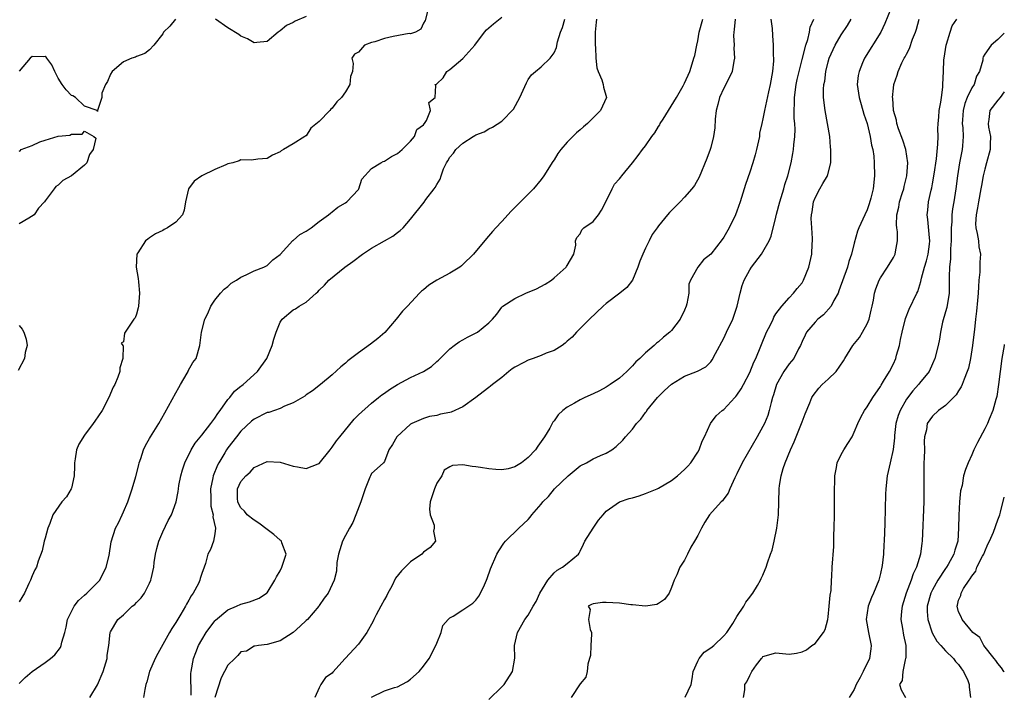
# Model space of a CAD drawing. Units: inches. Extents: x 2592000 to 2595000, y 1518000 to 1521000.
# Drawn here: x 2594849 to 2595000, y 1518812 to 1518915 of the extents above; entities that cross this region are included whole.
import ezdxf

# ---------------------------------------------------------------- set-up
doc = ezdxf.new("R2010")
doc.units = ezdxf.units.IN
doc.header["$MEASUREMENT"] = 0
doc.layers.add('LD25921518_2ft', color=9, linetype='Continuous')

msp = doc.modelspace()

# ---------------------------------------------------------------- linework, layer by layer
at = {"layer": 'LD25921518_2ft'}
for points, elevation in [([(2594911.81, 1518917), (2594911.22, 1518914.78), (2594911, 1518914.38), (2594910.56, 1518913.44), (2594909.75, 1518913), (2594909, 1518912.77), (2594908.78, 1518912.78), (2594906.33, 1518912.33), (2594905, 1518912.05), (2594903.54, 1518911.54), (2594903, 1518911.4), (2594901.92, 1518911), (2594901, 1518909.94), (2594900.38, 1518909.62), (2594899.99, 1518909), (2594900.18, 1518908.18), (2594900.08, 1518907), (2594899.8, 1518906.2), (2594899.67, 1518905), (2594899, 1518903.88), (2594898.4, 1518903), (2594897.69, 1518902.31), (2594897, 1518901.37), (2594896.79, 1518901.21), (2594896.63, 1518901), (2594895, 1518899.29), (2594893.7, 1518898.3), (2594893, 1518897.13), (2594892.9, 1518897.1), (2594892.78, 1518897), (2594891, 1518895.87), (2594889.54, 1518895), (2594889.16, 1518894.84), (2594889, 1518894.67), (2594887.83, 1518894.17), (2594887, 1518893.62), (2594885.56, 1518893.56), (2594884.6, 1518893.4), (2594883, 1518893.43), (2594882.7, 1518893.3), (2594881.75, 1518893), (2594881, 1518892.8), (2594880.68, 1518892.68), (2594879, 1518891.95), (2594877.01, 1518890.99), (2594875.85, 1518890.15), (2594874.98, 1518889), (2594874.52, 1518887), (2594874.29, 1518885.71), (2594874.02, 1518885), (2594873, 1518883.89), (2594871.73, 1518883), (2594871.25, 1518882.75), (2594871, 1518882.6), (2594869.89, 1518882.11), (2594869, 1518881.47), (2594868.7, 1518881.3), (2594868.36, 1518881), (2594867.19, 1518879.19), (2594867.05, 1518879), (2594866.93, 1518877), (2594867.24, 1518875.24), (2594867.27, 1518874.73), (2594867.46, 1518873), (2594867.28, 1518871), (2594867.24, 1518870.76), (2594867, 1518869.77), (2594866.78, 1518869.22), (2594866.57, 1518869), (2594865.64, 1518867.64), (2594865.23, 1518867), (2594865.15, 1518866.85), (2594865, 1518865.56), (2594864.66, 1518865.34), (2594864.89, 1518865), (2594864.94, 1518864.94), (2594864.88, 1518863), (2594864.43, 1518861.57), (2594864.43, 1518861), (2594864.11, 1518860.11), (2594863.66, 1518859), (2594863.43, 1518858.57), (2594862.77, 1518857), (2594861.72, 1518855), (2594860.6, 1518853.4), (2594860.37, 1518853), (2594859, 1518851.24), (2594858.14, 1518849.86), (2594857.81, 1518849), (2594857.58, 1518847.58), (2594857.47, 1518847), (2594857.51, 1518846.49), (2594857.43, 1518845), (2594857, 1518843.11), (2594856.96, 1518843), (2594856.24, 1518841.76), (2594855.52, 1518841), (2594854.18, 1518839), (2594853.71, 1518837.71), (2594853.41, 1518837), (2594853, 1518835.46), (2594852.86, 1518835), (2594852.52, 1518833.48), (2594851.93, 1518831.93), (2594851.67, 1518831), (2594851.43, 1518830.57), (2594851, 1518829.67), (2594850.73, 1518829), (2594850.51, 1518828.51), (2594849.8, 1518827), (2594849, 1518825.7)], 8650), ([(2594982.6, 1518916.6), (2594981.69, 1518914.31), (2594981.05, 1518913), (2594978.57, 1518909), (2594978.29, 1518908.29), (2594977.73, 1518907), (2594977.62, 1518906.38), (2594977.47, 1518905), (2594977.74, 1518903), (2594978.06, 1518901.94), (2594978.46, 1518900.46), (2594978.98, 1518899), (2594979.46, 1518897), (2594979.66, 1518895.66), (2594979.84, 1518895), (2594979.98, 1518894.02), (2594980.07, 1518893), (2594980.1, 1518891), (2594979.88, 1518889), (2594979.54, 1518887.54), (2594979.31, 1518886.69), (2594979, 1518885.78), (2594978.61, 1518885), (2594978.33, 1518884.33), (2594977.72, 1518883), (2594977.52, 1518882.48), (2594977, 1518880.66), (2594976.59, 1518879), (2594976.17, 1518877.83), (2594975.94, 1518877), (2594974.66, 1518873.34), (2594974.51, 1518873), (2594973.85, 1518871.85), (2594973.44, 1518871), (2594972.31, 1518869.69), (2594971.43, 1518869), (2594971, 1518868.57), (2594969.66, 1518867), (2594969.46, 1518866.54), (2594969, 1518865.57), (2594968.76, 1518865), (2594968.47, 1518864.47), (2594967.72, 1518863), (2594967, 1518862.17), (2594966.23, 1518861), (2594965.1, 1518859), (2594964.61, 1518857.39), (2594964.47, 1518857), (2594964.25, 1518856.25), (2594963.96, 1518855), (2594963.74, 1518854.26), (2594963.22, 1518853), (2594963, 1518852.54), (2594962.14, 1518851), (2594959.8, 1518847), (2594959, 1518845.31), (2594958.68, 1518844.68), (2594957.91, 1518843), (2594957.67, 1518842.33), (2594957, 1518841.46), (2594956.81, 1518841.19), (2594956.58, 1518841), (2594954.79, 1518839), (2594954.09, 1518837.91), (2594953.57, 1518837), (2594953, 1518835.85), (2594952.52, 1518835), (2594951.93, 1518834.07), (2594951.45, 1518833), (2594951, 1518832.06), (2594950.28, 1518831), (2594949.81, 1518829.81), (2594949.41, 1518829), (2594949, 1518827.86), (2594948.62, 1518827), (2594947.94, 1518826.06), (2594947, 1518825.43), (2594946.73, 1518825.27), (2594944.99, 1518825.01), (2594943, 1518825.22), (2594942.78, 1518825.22), (2594941, 1518825.48), (2594939, 1518825.57), (2594938.43, 1518825.57), (2594937, 1518825.36), (2594936.71, 1518825.29), (2594936.22, 1518825), (2594936.5, 1518824.5), (2594936.29, 1518823), (2594936.54, 1518821.46), (2594936.71, 1518821), (2594936.71, 1518820.71), (2594936.65, 1518819), (2594936.55, 1518817.45), (2594936.43, 1518817), (2594936.15, 1518816.15), (2594936.06, 1518815), (2594935.85, 1518814.15), (2594935, 1518813.1), (2594933.62, 1518811)], 8668), ([(2594849, 1518813.14), (2594849.91, 1518814.09), (2594851, 1518815), (2594853, 1518816.4), (2594853.8, 1518817), (2594854.45, 1518817.55), (2594855.34, 1518818.66), (2594855.46, 1518819), (2594855.52, 1518819.52), (2594855.98, 1518821), (2594856.21, 1518821.79), (2594856.41, 1518823), (2594857, 1518824.22), (2594857.43, 1518825), (2594858.11, 1518825.89), (2594859, 1518826.69), (2594859.38, 1518827), (2594861.35, 1518829), (2594862.36, 1518831), (2594862.79, 1518832.79), (2594863.13, 1518834.87), (2594863.78, 1518837), (2594864.21, 1518837.79), (2594864.77, 1518839), (2594865, 1518839.46), (2594865.66, 1518841), (2594866.34, 1518843), (2594866.88, 1518844.88), (2594867.32, 1518846.68), (2594867.42, 1518847), (2594867.65, 1518847.65), (2594868.05, 1518849), (2594868.35, 1518849.65), (2594869, 1518850.73), (2594869.14, 1518851), (2594870.4, 1518853), (2594871.33, 1518854.67), (2594873, 1518857.73), (2594873.47, 1518858.53), (2594873.72, 1518859), (2594874.76, 1518860.76), (2594874.89, 1518861), (2594874.92, 1518861.08), (2594875.64, 1518862.36), (2594876.11, 1518863), (2594876.69, 1518865), (2594876.95, 1518867), (2594877.44, 1518869), (2594877.9, 1518869.9), (2594878.39, 1518871), (2594879, 1518871.95), (2594879.87, 1518873), (2594880.41, 1518873.59), (2594881, 1518874.04), (2594881.48, 1518874.52), (2594882.29, 1518875), (2594883, 1518875.47), (2594883.79, 1518875.79), (2594885, 1518876.42), (2594886.5, 1518877), (2594887, 1518877.24), (2594887.88, 1518878.12), (2594889, 1518878.95), (2594890.94, 1518881.06), (2594891, 1518881.09), (2594892.02, 1518881.98), (2594893, 1518882.51), (2594893.29, 1518882.71), (2594893.77, 1518883), (2594895, 1518883.97), (2594896.43, 1518885), (2594896.72, 1518885.28), (2594897, 1518885.46), (2594897.84, 1518886.16), (2594899, 1518886.82), (2594899.23, 1518887), (2594901, 1518888.9), (2594901.07, 1518889), (2594901.51, 1518890.49), (2594903, 1518892.12), (2594904.43, 1518893), (2594904.81, 1518893.19), (2594905, 1518893.21), (2594906.07, 1518893.93), (2594907, 1518894.41), (2594907.71, 1518895), (2594909, 1518896.3), (2594909.61, 1518897), (2594909.94, 1518898.06), (2594911, 1518898.79), (2594911.07, 1518898.93), (2594911.15, 1518899), (2594911.46, 1518899.46), (2594912.05, 1518901), (2594911.77, 1518902.23), (2594912.77, 1518903), (2594912.85, 1518904.85), (2594912.71, 1518905), (2594912.95, 1518905.05), (2594913, 1518905.07), (2594913.98, 1518906.02), (2594914.53, 1518907), (2594915, 1518907.26), (2594917, 1518908.99), (2594918.85, 1518911), (2594920.35, 1518913), (2594920.64, 1518913.36), (2594921, 1518913.69), (2594921.72, 1518914.28), (2594923, 1518915.28)], 8652), ([(2594872.94, 1518915), (2594872.08, 1518913.92), (2594871.15, 1518913), (2594871, 1518912.74), (2594869.65, 1518911), (2594869, 1518910.29), (2594868.29, 1518909.71), (2594867, 1518909.29), (2594866.81, 1518909.19), (2594866.28, 1518909), (2594865, 1518908.45), (2594863.24, 1518907), (2594863, 1518906.57), (2594862.55, 1518905.45), (2594862.22, 1518905), (2594861.67, 1518903.67), (2594861.68, 1518903), (2594861.02, 1518901.02), (2594861.02, 1518901), (2594861, 1518900.84), (2594860.97, 1518901), (2594859, 1518901.68), (2594857.64, 1518903), (2594857.23, 1518903.23), (2594857, 1518903.29), (2594856.19, 1518904.19), (2594855.61, 1518905), (2594855, 1518905.96), (2594854.46, 1518907), (2594854.02, 1518908.02), (2594853.25, 1518909), (2594853.16, 1518909.16), (2594853, 1518909.26), (2594852.78, 1518909.22), (2594851, 1518909.3), (2594850.68, 1518909), (2594849, 1518907.01)], 8648), ([(2594859.83, 1518811), (2594861, 1518812.95), (2594861.89, 1518815), (2594862.49, 1518817), (2594862.5, 1518817.5), (2594862.77, 1518819), (2594862.95, 1518821), (2594863, 1518821.1), (2594864.15, 1518823), (2594865, 1518823.69), (2594866.33, 1518825), (2594866.73, 1518825.27), (2594867, 1518825.59), (2594867.72, 1518826.28), (2594868.2, 1518827), (2594869, 1518828.54), (2594869.19, 1518829), (2594869.22, 1518829.22), (2594869.62, 1518831), (2594869.72, 1518831.72), (2594869.92, 1518833), (2594870.12, 1518833.88), (2594870.42, 1518835), (2594871, 1518836.39), (2594871.85, 1518838.15), (2594872.36, 1518839), (2594873.09, 1518841), (2594873.38, 1518842.62), (2594873.41, 1518843), (2594873.49, 1518843.49), (2594873.78, 1518845), (2594874.06, 1518845.94), (2594874.41, 1518847), (2594875.37, 1518849), (2594875.97, 1518850.03), (2594877, 1518851.23), (2594878.38, 1518853), (2594879, 1518853.85), (2594879.43, 1518854.57), (2594879.81, 1518855), (2594881, 1518856.68), (2594881.27, 1518857), (2594882.03, 1518857.97), (2594883, 1518858.73), (2594883.14, 1518858.86), (2594883.33, 1518859), (2594885.54, 1518861), (2594886.97, 1518863), (2594887.8, 1518865), (2594888.03, 1518865.97), (2594888.37, 1518867), (2594889, 1518868.54), (2594889.29, 1518869), (2594891, 1518870.42), (2594891.38, 1518870.62), (2594891.94, 1518871), (2594893, 1518871.61), (2594894.54, 1518873), (2594894.79, 1518873.21), (2594895, 1518873.48), (2594895.78, 1518874.22), (2594896.45, 1518875), (2594898.93, 1518877), (2594900.13, 1518877.87), (2594901.63, 1518879), (2594903, 1518879.9), (2594905.01, 1518881), (2594906.27, 1518881.73), (2594907, 1518882.32), (2594907.41, 1518882.59), (2594907.85, 1518883), (2594909, 1518884.36), (2594911.06, 1518886.94), (2594911.35, 1518887.35), (2594912.6, 1518889), (2594912.79, 1518889.21), (2594913, 1518889.68), (2594913.52, 1518890.48), (2594913.66, 1518891), (2594914.04, 1518892.04), (2594914.51, 1518893), (2594914.72, 1518893.28), (2594915, 1518893.83), (2594915.56, 1518894.44), (2594915.94, 1518895), (2594917, 1518896.01), (2594918.58, 1518897), (2594918.85, 1518897.15), (2594919, 1518897.26), (2594920.27, 1518897.73), (2594921, 1518898.19), (2594921.56, 1518898.44), (2594923, 1518899.34), (2594924.79, 1518901.21), (2594925.73, 1518903), (2594926.74, 1518905.26), (2594927, 1518905.74), (2594927.55, 1518906.45), (2594928.14, 1518907), (2594929, 1518907.67), (2594930.37, 1518909), (2594931, 1518909.83), (2594931.36, 1518910.64), (2594931.53, 1518911.53), (2594932, 1518913), (2594932.28, 1518913.72), (2594932.62, 1518915)], 8654), ([(2594937.51, 1518915), (2594937.44, 1518914.56), (2594937.3, 1518913), (2594937.28, 1518911.28), (2594937.29, 1518911), (2594937.34, 1518910.66), (2594937.37, 1518909), (2594937.53, 1518907.53), (2594937.73, 1518907), (2594938.32, 1518905.68), (2594938.52, 1518905), (2594938.56, 1518904.56), (2594939.05, 1518903), (2594938.11, 1518901), (2594936.12, 1518899), (2594935.51, 1518898.49), (2594935, 1518898.02), (2594934.43, 1518897.57), (2594933.89, 1518897), (2594933, 1518896.13), (2594932.03, 1518895), (2594931.57, 1518894.43), (2594931, 1518893.46), (2594930.81, 1518893.19), (2594929.4, 1518891), (2594929, 1518890.43), (2594927.82, 1518889), (2594925, 1518886.11), (2594924.42, 1518885.58), (2594923, 1518883.99), (2594922.05, 1518883), (2594921.57, 1518882.43), (2594920.63, 1518881.37), (2594918.66, 1518879), (2594917, 1518877.37), (2594916.8, 1518877.2), (2594916.54, 1518877), (2594915, 1518876.08), (2594913, 1518875), (2594911.77, 1518874.23), (2594911, 1518873.53), (2594910.69, 1518873.31), (2594910.38, 1518873), (2594908.52, 1518871), (2594907.76, 1518870.24), (2594906.78, 1518869), (2594905.04, 1518866.96), (2594903.96, 1518866.04), (2594902.83, 1518865.17), (2594901, 1518863.87), (2594899.36, 1518862.64), (2594899, 1518862.28), (2594898.31, 1518861.69), (2594897, 1518860.48), (2594895.2, 1518859), (2594893.97, 1518858.03), (2594893, 1518857.41), (2594892.78, 1518857.22), (2594892.42, 1518857), (2594891, 1518856.18), (2594889.67, 1518855.67), (2594889, 1518855.33), (2594887.27, 1518854.73), (2594887, 1518854.69), (2594885, 1518853.69), (2594884.62, 1518853.38), (2594883, 1518851.82), (2594882.32, 1518851), (2594881, 1518849.29), (2594880.79, 1518849), (2594880.51, 1518848.51), (2594879.6, 1518847), (2594879.39, 1518846.61), (2594878.75, 1518845), (2594878.71, 1518844.71), (2594878.33, 1518843), (2594878.37, 1518841.63), (2594878.37, 1518840.37), (2594878.75, 1518839), (2594878.69, 1518838.69), (2594879.1, 1518837), (2594879, 1518836.13), (2594878.79, 1518835), (2594878.32, 1518833.68), (2594877.94, 1518833), (2594877.56, 1518831.56), (2594877.37, 1518831), (2594877, 1518830.03), (2594876.75, 1518829.25), (2594876.71, 1518829), (2594876.47, 1518828.47), (2594875.69, 1518827), (2594875.38, 1518826.62), (2594875, 1518825.92), (2594874.66, 1518825.34), (2594874.51, 1518825), (2594873.79, 1518823.79), (2594873, 1518822.51), (2594872.4, 1518821.6), (2594872.07, 1518821), (2594870.24, 1518817.76), (2594869.85, 1518817), (2594868.98, 1518815), (2594868.57, 1518813.43), (2594868.42, 1518813), (2594868.25, 1518812.25), (2594868.07, 1518811)], 8656), ([(2594875.39, 1518811.39), (2594875.31, 1518814.69), (2594875.35, 1518815), (2594875.7, 1518817), (2594876.09, 1518817.91), (2594876.51, 1518819), (2594877, 1518819.87), (2594877.69, 1518821), (2594879, 1518822.75), (2594879.12, 1518822.88), (2594881, 1518824.44), (2594882.31, 1518825), (2594883, 1518825.32), (2594884.33, 1518825.67), (2594885.78, 1518826.22), (2594886.93, 1518827), (2594887, 1518827.07), (2594888.19, 1518829), (2594888.47, 1518829.53), (2594889, 1518830.45), (2594889.28, 1518831), (2594889.44, 1518831.44), (2594889.91, 1518833), (2594889.25, 1518834.75), (2594889.19, 1518835), (2594889.1, 1518835.1), (2594889, 1518835.16), (2594888.03, 1518836.03), (2594887, 1518836.75), (2594885.76, 1518837.76), (2594885, 1518838.18), (2594883.97, 1518839), (2594883.56, 1518839.56), (2594883, 1518840.1), (2594882.67, 1518840.67), (2594882.5, 1518841), (2594882.48, 1518841.52), (2594882.49, 1518843), (2594883, 1518844.12), (2594883.74, 1518845), (2594884.42, 1518845.58), (2594885, 1518846.27), (2594887, 1518847.21), (2594889, 1518847.07), (2594891, 1518846.49), (2594891.64, 1518846.36), (2594893, 1518846.14), (2594894.84, 1518846.84), (2594895, 1518846.88), (2594896.65, 1518849), (2594896.81, 1518849.19), (2594897, 1518849.37), (2594897.64, 1518850.36), (2594898.13, 1518851), (2594900.33, 1518853.67), (2594901, 1518854.33), (2594903, 1518856.16), (2594904.07, 1518857), (2594904.58, 1518857.42), (2594905, 1518857.69), (2594905.75, 1518858.25), (2594907.01, 1518858.99), (2594909, 1518860.08), (2594910.99, 1518861), (2594912.22, 1518861.78), (2594913, 1518862.5), (2594913.29, 1518862.71), (2594915, 1518864.47), (2594915.69, 1518865), (2594916.44, 1518865.56), (2594917, 1518865.85), (2594917.73, 1518866.27), (2594919.24, 1518867), (2594921, 1518868.47), (2594921.55, 1518869), (2594922.21, 1518869.79), (2594923, 1518870.83), (2594923.16, 1518871), (2594925, 1518872.2), (2594926.68, 1518873), (2594928.32, 1518873.68), (2594929.61, 1518874.39), (2594930.61, 1518875), (2594931, 1518875.34), (2594932.85, 1518877), (2594932.89, 1518877.11), (2594933, 1518877.26), (2594934, 1518879), (2594934.33, 1518880.33), (2594934.28, 1518881), (2594934.49, 1518881.51), (2594935, 1518882.1), (2594935.27, 1518882.73), (2594935.55, 1518883), (2594937, 1518883.98), (2594937.8, 1518885), (2594938.26, 1518885.74), (2594938.93, 1518887), (2594939.87, 1518889), (2594940.27, 1518889.73), (2594941, 1518890.52), (2594941.2, 1518890.8), (2594941.39, 1518891), (2594943.02, 1518893), (2594943.9, 1518894.1), (2594944.56, 1518895), (2594945, 1518895.56), (2594945.97, 1518897), (2594946.45, 1518897.55), (2594947, 1518898.52), (2594947.19, 1518898.81), (2594947.27, 1518899), (2594947.69, 1518899.69), (2594948.54, 1518901), (2594949.74, 1518903), (2594950.76, 1518904.76), (2594951, 1518905.21), (2594951.78, 1518907), (2594952.14, 1518908.14), (2594952.43, 1518909), (2594952.55, 1518909.45), (2594952.85, 1518911), (2594953, 1518911.66), (2594953.25, 1518913), (2594953.77, 1518915)], 8658), ([(2594958.74, 1518915), (2594958.6, 1518913.4), (2594958.53, 1518913), (2594958.51, 1518912.51), (2594958.57, 1518911), (2594958.56, 1518910.56), (2594958.67, 1518909), (2594958.56, 1518908.56), (2594958.29, 1518907), (2594957.87, 1518906.13), (2594957, 1518904.43), (2594956.37, 1518903), (2594956.09, 1518901.91), (2594955.84, 1518901), (2594955.68, 1518899.68), (2594955.64, 1518898.36), (2594955.45, 1518897), (2594955, 1518895.32), (2594954.9, 1518895), (2594954.38, 1518893.62), (2594953.21, 1518890.79), (2594952.49, 1518889.51), (2594952.11, 1518889), (2594951, 1518887.7), (2594950.32, 1518887), (2594948.66, 1518885.34), (2594948.36, 1518885), (2594947, 1518883.32), (2594946.78, 1518883), (2594946.01, 1518881.99), (2594945.56, 1518881), (2594945, 1518879.89), (2594944.58, 1518879), (2594944.12, 1518877.88), (2594943.83, 1518877), (2594943.01, 1518874.99), (2594942.13, 1518873.87), (2594941.05, 1518873), (2594939, 1518871.41), (2594938.52, 1518871), (2594936.42, 1518869), (2594935, 1518867.56), (2594934.41, 1518867), (2594933.74, 1518866.26), (2594933, 1518865.63), (2594932.67, 1518865.33), (2594932.23, 1518865), (2594931, 1518864.23), (2594929.79, 1518863.79), (2594929, 1518863.43), (2594927.81, 1518863), (2594927, 1518862.73), (2594926.37, 1518862.37), (2594925, 1518861.65), (2594924.59, 1518861.41), (2594924.05, 1518861), (2594923, 1518860.07), (2594921.55, 1518859), (2594921.27, 1518858.73), (2594921, 1518858.56), (2594920.14, 1518857.86), (2594919, 1518856.99), (2594917, 1518855.56), (2594915.22, 1518854.78), (2594915, 1518854.71), (2594913.57, 1518854.43), (2594913, 1518854.25), (2594911.92, 1518854.08), (2594911, 1518853.79), (2594909.2, 1518853), (2594909, 1518852.9), (2594906.91, 1518851), (2594906.21, 1518849.79), (2594905.66, 1518849), (2594905, 1518847.18), (2594904.85, 1518847), (2594903.88, 1518846.12), (2594903, 1518845.36), (2594902.83, 1518845), (2594902.77, 1518844.77), (2594902.06, 1518843), (2594901.78, 1518842.22), (2594901.38, 1518841), (2594900.59, 1518839), (2594900.15, 1518837.85), (2594899.64, 1518837), (2594899, 1518835.86), (2594898.58, 1518835), (2594897.96, 1518833), (2594897.71, 1518831.71), (2594897.63, 1518830.37), (2594897.28, 1518829), (2594896.35, 1518827), (2594895.76, 1518826.24), (2594895, 1518825.14), (2594894.92, 1518825), (2594893.22, 1518823), (2594893, 1518822.81), (2594892.07, 1518821.93), (2594891, 1518821), (2594889, 1518819.68), (2594887, 1518819.12), (2594885.67, 1518819), (2594885.12, 1518818.88), (2594885, 1518818.89), (2594883.87, 1518818.13), (2594883, 1518818), (2594882.52, 1518817.48), (2594882.04, 1518817), (2594881, 1518816), (2594880.48, 1518815), (2594879.95, 1518814.05), (2594879, 1518811)], 8660), ([(2594893, 1518915.43), (2594891.3, 1518914.7), (2594891, 1518914.5), (2594889.98, 1518914.02), (2594889, 1518913.19), (2594888.87, 1518913.13), (2594888.69, 1518913), (2594887, 1518911.59), (2594885.44, 1518911.44), (2594885, 1518911.37), (2594884, 1518912), (2594883, 1518912.41), (2594882.67, 1518912.67), (2594881, 1518913.68), (2594879.11, 1518915)], 8648), ([(2594964.22, 1518915), (2594964.42, 1518913.58), (2594964.49, 1518912.49), (2594964.55, 1518911), (2594964.56, 1518909.44), (2594964.61, 1518909), (2594964.6, 1518908.6), (2594964.47, 1518907), (2594964.13, 1518905), (2594963.85, 1518903.85), (2594963.57, 1518902.43), (2594963.24, 1518901), (2594963, 1518899.71), (2594962.83, 1518899), (2594962.5, 1518897.5), (2594962.46, 1518897), (2594962.33, 1518896.33), (2594962.04, 1518895), (2594961.82, 1518894.18), (2594961.48, 1518893), (2594961, 1518891.54), (2594960.35, 1518889.65), (2594959.51, 1518887), (2594959, 1518885.55), (2594958.78, 1518885), (2594957.81, 1518883), (2594957, 1518881.57), (2594956.76, 1518881.24), (2594955, 1518878.99), (2594953.91, 1518878.09), (2594953.02, 1518877), (2594951.89, 1518875), (2594951.64, 1518874.36), (2594951.66, 1518873), (2594951.35, 1518871.35), (2594951.25, 1518871), (2594951, 1518870.4), (2594950.33, 1518869), (2594949, 1518867.25), (2594948.74, 1518867), (2594947.77, 1518866.23), (2594947, 1518865.54), (2594946.67, 1518865.33), (2594946.31, 1518865), (2594945, 1518863.86), (2594944.13, 1518863), (2594943.51, 1518862.49), (2594943, 1518861.88), (2594942.14, 1518861), (2594941, 1518859.98), (2594939.61, 1518859), (2594939, 1518858.59), (2594937.96, 1518858.04), (2594937, 1518857.57), (2594935.69, 1518857), (2594935, 1518856.65), (2594934.13, 1518856.13), (2594933, 1518855.51), (2594932.33, 1518855), (2594931.63, 1518854.37), (2594931, 1518853.45), (2594930.8, 1518853.2), (2594930.32, 1518852.32), (2594929.52, 1518851), (2594928.48, 1518849.52), (2594928.14, 1518849), (2594927, 1518847.83), (2594926.02, 1518847), (2594925, 1518846.36), (2594923.95, 1518846.05), (2594923, 1518845.92), (2594922.05, 1518845.95), (2594921, 1518846.06), (2594919.71, 1518846.29), (2594919, 1518846.39), (2594918.42, 1518846.42), (2594917, 1518846.66), (2594915.43, 1518846.57), (2594915, 1518846.4), (2594914.13, 1518845.87), (2594913.81, 1518845), (2594913, 1518843.86), (2594912.67, 1518843), (2594912.24, 1518841.76), (2594912, 1518841), (2594911.89, 1518839.89), (2594911.99, 1518839), (2594912.59, 1518837.41), (2594912.62, 1518837), (2594912.52, 1518836.52), (2594912.82, 1518835), (2594911.99, 1518834.01), (2594911, 1518833.28), (2594910.71, 1518833), (2594909, 1518831.83), (2594907.59, 1518830.41), (2594906.7, 1518829.3), (2594906.1, 1518828.1), (2594905.51, 1518827), (2594905.35, 1518826.65), (2594905, 1518826.05), (2594904.44, 1518825), (2594903.7, 1518823.7), (2594903.34, 1518823), (2594903.27, 1518822.73), (2594902.27, 1518821), (2594901, 1518819.2), (2594898.96, 1518817), (2594897.1, 1518814.9), (2594897, 1518814.73), (2594895.94, 1518814.06), (2594895.26, 1518813), (2594895, 1518812.48), (2594894.34, 1518811)], 8662), ([(2594903, 1518811.09), (2594905, 1518812.05), (2594906.55, 1518812.55), (2594907, 1518812.66), (2594907.68, 1518813), (2594908.53, 1518813.47), (2594909, 1518813.82), (2594910.29, 1518815), (2594911, 1518815.81), (2594911.86, 1518817), (2594912.87, 1518819), (2594913, 1518819.37), (2594913.69, 1518821), (2594913.96, 1518822.04), (2594914.78, 1518823), (2594915, 1518823.24), (2594915.51, 1518823.51), (2594917, 1518824.45), (2594918.53, 1518825.47), (2594919, 1518825.94), (2594919.44, 1518826.56), (2594919.71, 1518827), (2594920.31, 1518828.31), (2594920.65, 1518829), (2594920.75, 1518829.25), (2594921.25, 1518830.75), (2594922.23, 1518833), (2594922.5, 1518833.5), (2594923.3, 1518834.7), (2594923.56, 1518835), (2594925.57, 1518837), (2594927, 1518838.31), (2594927.34, 1518838.66), (2594927.58, 1518839), (2594929, 1518840.63), (2594929.28, 1518841), (2594930.15, 1518841.85), (2594931.07, 1518843), (2594933.13, 1518845), (2594935, 1518846.51), (2594935.94, 1518847), (2594937, 1518847.59), (2594938.11, 1518848.11), (2594939, 1518848.47), (2594939.83, 1518849), (2594940.51, 1518849.49), (2594941.55, 1518850.45), (2594941.95, 1518851), (2594943, 1518852.17), (2594943.65, 1518853), (2594944.3, 1518853.7), (2594945, 1518854.68), (2594945.15, 1518854.85), (2594945.23, 1518855), (2594946.83, 1518857), (2594947.92, 1518858.08), (2594949, 1518859.05), (2594951, 1518860.28), (2594952.96, 1518861.04), (2594954.27, 1518861.73), (2594955, 1518862.48), (2594955.24, 1518862.76), (2594955.75, 1518863.75), (2594957, 1518866.12), (2594957.44, 1518867), (2594958.39, 1518869), (2594959.07, 1518871), (2594959.51, 1518873), (2594959.84, 1518874.16), (2594960.12, 1518875), (2594961, 1518876.57), (2594961.27, 1518877), (2594962.8, 1518879), (2594963, 1518879.33), (2594963.95, 1518881), (2594964.25, 1518881.75), (2594965, 1518884.64), (2594965.1, 1518885.1), (2594965.59, 1518887), (2594966.19, 1518889), (2594966.36, 1518889.64), (2594966.81, 1518891), (2594967.32, 1518893), (2594967.59, 1518894.41), (2594967.69, 1518895), (2594967.73, 1518895.73), (2594967.88, 1518897), (2594967.94, 1518898.06), (2594967.89, 1518899), (2594967.79, 1518899.79), (2594967.8, 1518901), (2594967.86, 1518902.14), (2594967.83, 1518903), (2594968.1, 1518905), (2594968.24, 1518905.76), (2594969, 1518908.83), (2594969.57, 1518911), (2594969.9, 1518911.9), (2594970.16, 1518913), (2594970.23, 1518913.77), (2594970.78, 1518915)], 8664), ([(2594921, 1518810.73), (2594923, 1518812.64), (2594923.32, 1518813), (2594924.62, 1518815), (2594924.97, 1518817.03), (2594924.95, 1518819), (2594925.37, 1518821), (2594926.53, 1518823), (2594927, 1518823.65), (2594927.81, 1518825), (2594928.25, 1518825.75), (2594928.83, 1518827), (2594930.04, 1518829), (2594931, 1518830.13), (2594931.44, 1518830.56), (2594932.27, 1518831), (2594933, 1518831.58), (2594934.72, 1518833), (2594934.84, 1518833.16), (2594935, 1518833.45), (2594935.49, 1518834.51), (2594935.69, 1518835), (2594936.98, 1518837), (2594937.79, 1518838.21), (2594938.51, 1518839), (2594939, 1518839.58), (2594941, 1518840.99), (2594942.5, 1518841.5), (2594943, 1518841.63), (2594944.05, 1518841.95), (2594945, 1518842.27), (2594945.53, 1518842.47), (2594946.79, 1518843), (2594947, 1518843.1), (2594949, 1518844.3), (2594949.93, 1518845), (2594951, 1518845.97), (2594951.5, 1518846.5), (2594951.94, 1518847), (2594953, 1518848.61), (2594953.23, 1518849), (2594953.68, 1518850.32), (2594954.07, 1518851), (2594954.99, 1518853.01), (2594955.82, 1518854.18), (2594956.73, 1518855), (2594957, 1518855.18), (2594958.69, 1518857), (2594958.85, 1518857.15), (2594959, 1518857.35), (2594959.67, 1518858.33), (2594960.04, 1518859), (2594961, 1518860.86), (2594961.6, 1518862.4), (2594961.9, 1518863), (2594963.55, 1518867), (2594964.15, 1518868.15), (2594964.56, 1518869), (2594964.69, 1518869.31), (2594965, 1518869.81), (2594965.9, 1518871), (2594967, 1518872.3), (2594967.71, 1518873), (2594968.27, 1518873.73), (2594969, 1518874.57), (2594969.24, 1518875), (2594970.03, 1518877), (2594970.51, 1518879), (2594970.57, 1518880.57), (2594970.61, 1518881), (2594970.62, 1518881.38), (2594970.49, 1518883), (2594970.42, 1518884.42), (2594970.45, 1518885), (2594970.53, 1518885.47), (2594970.76, 1518887), (2594971, 1518887.62), (2594971.73, 1518889), (2594972.2, 1518889.8), (2594972.88, 1518891), (2594973.43, 1518893), (2594973.41, 1518893.41), (2594973.43, 1518895), (2594973.38, 1518895.38), (2594973.24, 1518897), (2594972.92, 1518899), (2594972.53, 1518901), (2594972.27, 1518903), (2594972.28, 1518904.28), (2594972.36, 1518905), (2594972.49, 1518905.51), (2594972.65, 1518907), (2594973, 1518908.47), (2594973.14, 1518909), (2594974.06, 1518911), (2594975, 1518912.58), (2594975.95, 1518914.05), (2594976.55, 1518915)], 8666), ([(2594951.08, 1518811.08), (2594951.98, 1518813), (2594952.14, 1518813.86), (2594952.31, 1518815), (2594953, 1518816.59), (2594953.22, 1518817), (2594954.02, 1518817.98), (2594955, 1518818.63), (2594955.49, 1518819), (2594957, 1518820.45), (2594957.45, 1518821), (2594958.37, 1518822.37), (2594959, 1518823.42), (2594960.09, 1518825), (2594960.38, 1518825.62), (2594961, 1518826.38), (2594961.25, 1518826.75), (2594961.46, 1518827), (2594962.17, 1518828.17), (2594962.63, 1518829), (2594962.74, 1518829.26), (2594963, 1518829.76), (2594963.36, 1518830.64), (2594963.49, 1518831), (2594963.68, 1518831.68), (2594964.14, 1518833), (2594964.4, 1518833.6), (2594964.72, 1518835), (2594965.14, 1518837), (2594965.41, 1518839), (2594965.46, 1518841), (2594965.48, 1518843), (2594965.54, 1518843.54), (2594965.8, 1518845), (2594966.11, 1518846.11), (2594966.43, 1518847), (2594967.23, 1518849), (2594967.78, 1518850.22), (2594968.92, 1518853), (2594969, 1518853.26), (2594969.48, 1518854.52), (2594970.19, 1518856.19), (2594970.48, 1518857), (2594970.68, 1518857.32), (2594971.56, 1518858.44), (2594972.08, 1518859), (2594973, 1518859.8), (2594974.22, 1518861), (2594975.37, 1518862.63), (2594975.58, 1518863), (2594976.78, 1518865), (2594977.79, 1518866.21), (2594978.28, 1518867), (2594979, 1518868.32), (2594979.27, 1518869), (2594979.61, 1518870.39), (2594979.74, 1518871), (2594979.94, 1518871.94), (2594980.12, 1518873), (2594980.32, 1518873.68), (2594980.8, 1518875), (2594981, 1518875.35), (2594982.09, 1518877), (2594983, 1518878.48), (2594983.28, 1518879), (2594983.31, 1518879.31), (2594983.64, 1518881), (2594983.61, 1518882.39), (2594983.51, 1518883), (2594983.48, 1518883.48), (2594983.55, 1518885), (2594983.81, 1518886.19), (2594983.96, 1518887), (2594984.41, 1518888.41), (2594984.58, 1518889), (2594984.64, 1518889.36), (2594985.08, 1518891), (2594985.21, 1518893), (2594984.89, 1518895), (2594984.43, 1518896.43), (2594983.8, 1518898.2), (2594983.55, 1518899), (2594983.5, 1518899.5), (2594983.03, 1518901), (2594982.9, 1518902.9), (2594982.88, 1518903), (2594983, 1518904.41), (2594983.07, 1518905), (2594983.58, 1518906.42), (2594983.71, 1518907), (2594984.28, 1518908.28), (2594984.65, 1518909), (2594984.79, 1518909.21), (2594985, 1518909.65), (2594985.48, 1518910.52), (2594985.95, 1518911.95), (2594986.37, 1518913), (2594986.54, 1518913.46), (2594986.95, 1518915)], 8670), ([(2594960.04, 1518811), (2594960.21, 1518812.21), (2594960.22, 1518813), (2594960.56, 1518813.44), (2594961, 1518814.41), (2594961.32, 1518815), (2594962.01, 1518816.01), (2594962.76, 1518817), (2594962.88, 1518817.12), (2594963, 1518817.28), (2594965, 1518817.88), (2594967, 1518817.66), (2594968.16, 1518817.84), (2594969, 1518818.02), (2594969.66, 1518818.34), (2594970.51, 1518819), (2594971, 1518819.28), (2594972.28, 1518821), (2594972.55, 1518821.45), (2594972.94, 1518823), (2594973, 1518823.37), (2594973.18, 1518825), (2594973.29, 1518826.71), (2594973.44, 1518827.44), (2594973.5, 1518829), (2594973.57, 1518829.57), (2594973.63, 1518831), (2594973.85, 1518834.15), (2594973.88, 1518835), (2594973.89, 1518835.89), (2594973.94, 1518837), (2594973.97, 1518839), (2594973.98, 1518843), (2594974.02, 1518844.02), (2594974.02, 1518845), (2594974.29, 1518846.29), (2594974.38, 1518847), (2594975, 1518848.27), (2594975.39, 1518849), (2594976.03, 1518849.97), (2594976.66, 1518851), (2594977, 1518851.69), (2594977.55, 1518853), (2594978.02, 1518853.98), (2594978.58, 1518855), (2594979, 1518855.56), (2594979.85, 1518857), (2594981, 1518858.68), (2594981.11, 1518858.89), (2594981.5, 1518859.5), (2594982.41, 1518861), (2594983, 1518862.17), (2594983.38, 1518863), (2594983.5, 1518863.5), (2594983.92, 1518865), (2594984.11, 1518865.89), (2594984.33, 1518867), (2594984.87, 1518869.13), (2594985.43, 1518870.57), (2594986.59, 1518873), (2594986.73, 1518873.27), (2594987.23, 1518874.77), (2594987.32, 1518875.32), (2594987.79, 1518877), (2594988.07, 1518877.93), (2594988.34, 1518879), (2594988.53, 1518880.53), (2594988.58, 1518881), (2594988.51, 1518881.49), (2594988.27, 1518884.27), (2594988.16, 1518885), (2594988.26, 1518885.74), (2594988.39, 1518887), (2594988.79, 1518888.79), (2594988.88, 1518889.12), (2594989, 1518889.75), (2594989.26, 1518891.26), (2594989.61, 1518893.61), (2594989.82, 1518895.82), (2594989.84, 1518897), (2594989.83, 1518898.17), (2594989.86, 1518899), (2594989.97, 1518899.97), (2594990.03, 1518901), (2594990.28, 1518902.28), (2594990.35, 1518903), (2594990.58, 1518904.58), (2594990.6, 1518905), (2594990.66, 1518907), (2594990.74, 1518908.74), (2594990.77, 1518909), (2594991.1, 1518911), (2594991.16, 1518911.16), (2594991.69, 1518913), (2594992.03, 1518913.97), (2594992.73, 1518915)], 8672), ([(2595000, 1518912.84), (2594999, 1518911.86), (2594997.99, 1518911), (2594997, 1518909.61), (2594996.78, 1518909.22), (2594996.73, 1518909), (2594996.7, 1518908.7), (2594996.22, 1518907), (2594995.76, 1518906.24), (2594995.36, 1518905), (2594995, 1518904.46), (2594994.3, 1518903), (2594993.93, 1518902.07), (2594993.68, 1518901), (2594993.58, 1518899.58), (2594993.56, 1518899), (2594993.64, 1518898.36), (2594993.68, 1518897), (2594993.57, 1518895.57), (2594993.55, 1518895), (2594993.14, 1518893), (2594992.82, 1518891), (2594992.57, 1518889), (2594992.26, 1518887), (2594992.07, 1518885.93), (2594991.97, 1518885), (2594991.94, 1518883.94), (2594991.86, 1518883), (2594991.86, 1518881), (2594991.77, 1518879.77), (2594991.77, 1518879), (2594991.75, 1518878.25), (2594991.6, 1518877), (2594991.54, 1518875.54), (2594991.55, 1518874.45), (2594991.53, 1518873), (2594991.18, 1518870.82), (2594991, 1518870.14), (2594990.55, 1518868.55), (2594990.23, 1518867), (2594990.06, 1518865.94), (2594989.85, 1518865), (2594989.37, 1518863), (2594989, 1518862.14), (2594988.49, 1518861), (2594987, 1518859.18), (2594986.87, 1518859), (2594985.96, 1518858.04), (2594985, 1518856.74), (2594984.02, 1518855), (2594983.75, 1518854.25), (2594983.38, 1518853), (2594983.17, 1518851.17), (2594983.16, 1518850.84), (2594982.99, 1518849.01), (2594982.53, 1518847), (2594982.35, 1518846.35), (2594982.04, 1518845), (2594981.82, 1518843), (2594981.79, 1518842.21), (2594981.69, 1518837.69), (2594981.59, 1518835), (2594981.54, 1518834.46), (2594981.47, 1518833), (2594981.26, 1518831.26), (2594981, 1518830.03), (2594980.75, 1518829), (2594979.96, 1518827), (2594979.66, 1518826.34), (2594979.11, 1518825), (2594978.81, 1518823), (2594979.17, 1518821), (2594979.6, 1518819), (2594979.52, 1518818.48), (2594979.36, 1518817), (2594978.39, 1518815), (2594977.89, 1518814.11), (2594977.31, 1518813), (2594977, 1518812.23), (2594976.22, 1518811)], 8674), ([(2595000, 1518903.85), (2594999.34, 1518903), (2594999, 1518902.6), (2594997.78, 1518901), (2594997.64, 1518899.64), (2594997.51, 1518899), (2594997.56, 1518898.44), (2594997.86, 1518897), (2594997.85, 1518895.85), (2594997.82, 1518895), (2594997.29, 1518893), (2594997, 1518892), (2594996.76, 1518891), (2594996.49, 1518889.51), (2594996.42, 1518889), (2594996.04, 1518887), (2594995.9, 1518886.1), (2594995.68, 1518885), (2594995.61, 1518883.61), (2594995.65, 1518883), (2594995.86, 1518882.14), (2594996.02, 1518881), (2594996.12, 1518880.12), (2594996.33, 1518879), (2594996.26, 1518877.74), (2594996.23, 1518876.23), (2594996.11, 1518875), (2594996.04, 1518873.96), (2594996.01, 1518873), (2594995.89, 1518871.89), (2594995.75, 1518870.25), (2594995.57, 1518869), (2594995.42, 1518867.42), (2594995.32, 1518866.68), (2594995.15, 1518865), (2594994.83, 1518863), (2594994.49, 1518861.51), (2594994.33, 1518861), (2594993.83, 1518859.83), (2594993.54, 1518859), (2594993.38, 1518858.62), (2594993, 1518858.04), (2594992.6, 1518857.4), (2594991, 1518855.8), (2594989.9, 1518855), (2594989, 1518854.14), (2594988.2, 1518853), (2594988.06, 1518852.06), (2594987.79, 1518851), (2594987.7, 1518850.3), (2594987.75, 1518849), (2594987.73, 1518847.73), (2594987.66, 1518847), (2594987.64, 1518845), (2594987.67, 1518843.67), (2594987.69, 1518843), (2594987.66, 1518841), (2594987.39, 1518835), (2594987.34, 1518834.66), (2594987.14, 1518833), (2594986.54, 1518831), (2594986.02, 1518829.98), (2594985.7, 1518829), (2594984.95, 1518827), (2594984.32, 1518825), (2594984.23, 1518824.23), (2594984.14, 1518823), (2594984.4, 1518821.6), (2594984.57, 1518820.57), (2594984.9, 1518819), (2594984.9, 1518817.1), (2594984.88, 1518817), (2594984.8, 1518816.8), (2594984.43, 1518815), (2594984.35, 1518813.65), (2594983.92, 1518813), (2594984.2, 1518812.2), (2594984.88, 1518811)], 8676), ([(2594849, 1518894.77), (2594849.16, 1518894.84), (2594849.32, 1518895), (2594851, 1518895.63), (2594852.17, 1518896.17), (2594853, 1518896.44), (2594855, 1518897.04), (2594856.79, 1518897.21), (2594857, 1518897.38), (2594858.65, 1518897.35), (2594859, 1518897.82), (2594860.44, 1518897), (2594860.76, 1518896.76), (2594860.36, 1518895), (2594859.76, 1518894.24), (2594859.39, 1518893), (2594859, 1518892.63), (2594857, 1518891), (2594855.72, 1518890.28), (2594855, 1518889.56), (2594854.63, 1518889.37), (2594854.37, 1518889), (2594853, 1518887.14), (2594852.91, 1518887), (2594851.99, 1518886.01), (2594851.32, 1518885), (2594850.47, 1518884.47), (2594849, 1518883.63)], 8648), ([(2594849, 1518868.02), (2594849.48, 1518867.48), (2594849.74, 1518867), (2594850.07, 1518865.93), (2594850.25, 1518865), (2594849.9, 1518863.9), (2594849.8, 1518863), (2594848.84, 1518861.16)], 8648), ([(2595000, 1518865.11), (2594999.98, 1518865), (2594999.61, 1518863), (2594999.34, 1518861), (2594999.12, 1518859), (2594998.85, 1518857.15), (2594998.71, 1518856.71), (2594998.25, 1518855), (2594997.68, 1518853.68), (2594997.42, 1518853), (2594997, 1518852.19), (2594995.87, 1518850.13), (2594995.32, 1518849), (2594995, 1518848.24), (2594994.44, 1518847), (2594994.04, 1518845.96), (2594993.77, 1518845), (2594993.52, 1518843.52), (2594993.31, 1518842.69), (2594993.14, 1518841), (2594993.01, 1518838.99), (2594992.98, 1518837), (2594992.86, 1518835), (2594992.41, 1518833.59), (2594992.28, 1518833), (2594991.4, 1518831.4), (2594991.16, 1518831), (2594991, 1518830.78), (2594989.83, 1518829), (2594989, 1518827.51), (2594988.74, 1518827), (2594988.2, 1518825), (2594988.19, 1518824.19), (2594988.27, 1518823), (2594988.95, 1518820.95), (2594989.65, 1518819.65), (2594990.28, 1518819), (2594991, 1518818.18), (2594992.22, 1518817), (2594992.54, 1518816.54), (2594993, 1518816.09), (2594993.42, 1518815.42), (2594993.74, 1518815), (2594994.39, 1518813.61), (2594994.61, 1518813), (2594994.59, 1518812.58), (2594994.8, 1518811)], 8678), ([(2595000, 1518814.91), (2594999.94, 1518815), (2594999.58, 1518815.58), (2594999, 1518816.22), (2594998.69, 1518816.69), (2594998.43, 1518817), (2594996.87, 1518819), (2594996.23, 1518820.23), (2594995.17, 1518821), (2594993.52, 1518823), (2594993.4, 1518823.4), (2594993, 1518824.13), (2594992.77, 1518825), (2594992.84, 1518825.16), (2594993, 1518825.96), (2594993.35, 1518826.65), (2594993.37, 1518827), (2594993.72, 1518827.72), (2594994.59, 1518829), (2594994.79, 1518829.21), (2594995, 1518829.62), (2594995.63, 1518830.37), (2594995.81, 1518831), (2594996.67, 1518832.67), (2594996.86, 1518833), (2594997, 1518833.38), (2594997.5, 1518834.5), (2594997.75, 1518835), (2594998.35, 1518836.35), (2594999, 1518838.23), (2594999.33, 1518839), (2594999.41, 1518839.41), (2595000, 1518841.72)], 8680)]:
    msp.add_lwpolyline(points, dxfattribs=dict(at, elevation=elevation))

doc.saveas('drawing.dxf')
